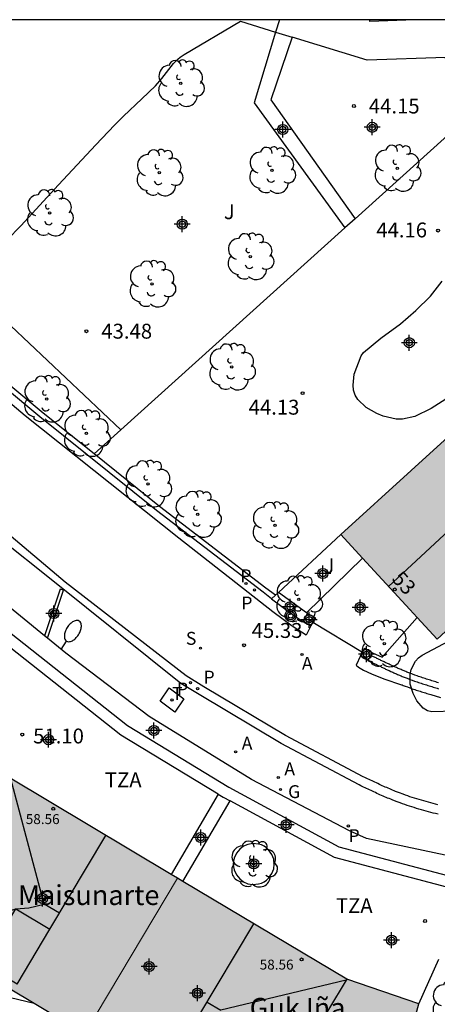
# Model space of a CAD drawing. Units: metres. Extents: x 581694 to 582047, y 4795789 to 4796041.
# Drawn here: x 581819 to 581840, y 4795991 to 4796040 of the extents above; entities that cross this region are included whole.
import ezdxf
from ezdxf.enums import TextEntityAlignment as Align

# ---------------------------------------------------------------- set-up
doc = ezdxf.new("R2010")
doc.units = ezdxf.units.M
doc.header["$MEASUREMENT"] = 0
for name, color, linetype in [('010106', 9, 'Continuous'), ('020204', 9, 'Continuous'), ('020308', 9, 'Continuous'), ('060113', 4, 'Continuous'), ('060124', 9, 'Continuous'), ('070105', 6, 'Continuous'), ('070106', 6, 'Continuous'), ('070108', 9, 'Continuous'), ('070110', 9, 'Continuous'), ('080109', 9, 'Continuous'), ('080110', 9, 'Continuous'), ('080201', 9, 'Continuous'), ('080202', 9, 'Continuous'), ('080303', 9, 'Continuous'), ('080304', 9, 'Continuous'), ('080308', 9, 'Continuous'), ('080311', 9, 'Continuous'), ('100105', 3, 'Continuous'), ('100106', 63, 'Continuous'), ('100107', 3, 'Continuous'), ('100116', 71, 'Continuous'), ('100202', 3, 'Continuous'), ('100302', 7, 'Continuous'), ('200205', 4, 'Continuous'), ('200305', 4, 'Continuous'), ('210102', 4, 'Continuous'), ('210203', 4, 'Continuous'), ('210204', 9, 'Continuous'), ('210205', 4, 'Continuous'), ('210303', 4, 'Continuous'), ('210304', 9, 'Continuous'), ('210305', 4, 'Continuous'), ('220104', 9, 'Continuous'), ('230204', 9, 'Continuous'), ('230304', 9, 'Continuous'), ('240203', 9, 'Continuous'), ('240205', 1, 'Continuous'), ('240305', 1, 'Continuous'), ('250202', 9, 'Continuous'), ('270104', 9, 'Continuous'), ('990501', 21, 'Continuous'), ('C_Edificios', 5, 'Continuous'), ('Centroides', 1, 'Continuous')]:
    doc.layers.add(name, color=color, linetype=linetype)
doc.layers.add('080111', color=7, linetype='Continuous', lineweight=30)
doc.layers.add('080117', color=7, linetype='Continuous', lineweight=20)
doc.styles.add('ARIAL', font='arial.ttf', dxfattribs={"height": 1})
doc.styles.add('ARIALI', font='ariali.ttf', dxfattribs={"height": 1})
doc.styles.add('ROMANS', font='romans__.ttf', dxfattribs={"height": 1})
doc.styles.get("Standard").update_dxf_attribs({"font": 'arial.ttf'})

# ---------------------------------------------------------------- blocks, each defined once
blk = doc.blocks.new('Centroide')
for points in [[(0.402, 0), (-0.402, 0)], [(0, -0.402), (0, 0.402)]]:
    blk.add_lwpolyline(points)
for radius in [0.256, 0.159]:
    blk.add_circle((0, 0), radius)
blk = doc.blocks.new('FAREDI')
blk.add_line((0, 0), (0.5, 0))
blk.add_lwpolyline([(0.5, 0, 0.159986), (0.538, -0.117, 0.106322), (0.675, -0.238, 0.071006), (0.858, -0.309, 0.057309), (1.099, -0.337, 0.057309), (1.339, -0.309, 0.071006), (1.522, -0.238, 0.106322), (1.659, -0.117, 0.159986), (1.697, 0, 0.159986), (1.659, 0.117, 0.106322), (1.522, 0.238, 0.071006), (1.339, 0.309, 0.057309), (1.099, 0.337, 0.057309), (0.858, 0.309, 0.071006), (0.675, 0.238, 0.106322), (0.538, 0.117, 0.159986)], format="xyb", close=True)
blk = doc.blocks.new('PLUVI2')
blk.add_circle((0, 0), 0.055)
blk = doc.blocks.new('BloquePortal')
blk.add_circle((0, 0), 0.075)
at = {"flags": 5}
blk.add_attdef('INDICE', text='', height=0.75, dxfattribs=at).set_placement((0, 0), align=Align.MIDDLE_CENTER)
blk = doc.blocks.new('COTAPU')
blk.add_circle((0, 0), 0.075)
blk = doc.blocks.new('PLUVI3')
blk.add_circle((0, 0), 0.055)
blk = doc.blocks.new('ABAS')
blk.add_circle((0, 0), 0.055)
blk = doc.blocks.new('RETEL')
blk.add_circle((0, 0), 0.055)
blk = doc.blocks.new('POSTEM')
for radius in [0.29, 0.21, 0.12]:
    blk.add_circle((0, 0), radius)
blk = doc.blocks.new('POSTET')
blk.add_blockref('POSTEM', (0, 0))
blk = doc.blocks.new('REGAS')
blk.add_circle((0, 0), 0.055)
blk = doc.blocks.new('SANEA')
blk.add_circle((0, 0), 0.055)
blk = doc.blocks.new('PUNTO')
blk.add_circle((0, 0), 0.075)
blk = doc.blocks.new('ARBOL')
blk.add_circle((0, 0), 0.0587)
for centre, radius, start, end in [((-0.28, 0.855), 0.3, 359.2878, 173.6078), ((0.097, 0.97), 0.21, 23.1565, 160.4665), ((0.438, 0.881), 0.24, 301.578, 139.328), ((-0.564, 0.381), 0.532, 92.28, 254.58), ((0.656, 0.288), 0.443, 319.8556, 114.7656), ((-0.091, 0.321), 0.12, 119.14, 310.56), ((0.819, -0.249), 0.383, 235.5275, 62.0275), ((-0.556, -0.339), 0.555, 142.64, 266.54), ((-0.039, -0.384), 0.21, 189.64, 323.88), ((-0.301, -0.676), 0.45, 213.78, 295.32), ((0.299, -0.624), 0.532, 224.67, 0.24)]:
    blk.add_arc(centre, radius, start, end)

msp = doc.modelspace()

# ---------------------------------------------------------------- hatches: boundary and pattern name
at = {"layer": '990501'}
for points in [[(581839.326, 4796040.184), (581837.06, 4796040.184), (581837.064, 4796040.094)], [(581835.61, 4796014.264), (581842.69, 4796020.706), (581847.443, 4796015.425), (581840.452, 4796009), (581839.447, 4796010.093), (581839.087, 4796010.484), (581836.7, 4796013.079)], [(581827.062, 4795997.154), (581827.39, 4795996.958), (581822.723, 4795989.14), (581812.303, 4795995.362), (581812.138, 4795995.578), (581811.99, 4795995.826), (581811.867, 4795996.104), (581811.776, 4795996.409), (581811.725, 4795996.736), (581811.718, 4795997.077), (581811.761, 4795997.422), (581811.854, 4795997.761), (581811.994, 4795998.083), (581812.177, 4795998.379), (581812.395, 4795998.64), (581812.639, 4795998.863), (581812.901, 4795999.044), (581813.171, 4795999.184), (581813.441, 4795999.284), (581813.706, 4795999.349), (581813.976, 4795999.384), (581814.264, 4795999.388), (581814.567, 4795999.356), (581814.876, 4795999.282), (581815.185, 4795999.163), (581816.055, 4796000.636), (581817.528, 4795999.767), (581818.871, 4796002.044)], [(581822.723, 4795989.14), (581827.39, 4795996.958), (581827.653, 4795996.801), (581835.907, 4795991.872), (581839.526, 4795990.643), (581838.672, 4795987.501), (581834.096, 4795988.877), (581833.654, 4795988.145), (581835.118, 4795987.26), (581835.369, 4795987.045), (581835.581, 4795986.808), (581835.753, 4795986.556), (581835.886, 4795986.301), (581835.983, 4795986.046), (581836.052, 4795985.782), (581836.092, 4795985.497), (581836.097, 4795985.193), (581836.062, 4795984.878), (581835.981, 4795984.557), (581835.855, 4795984.241), (581835.681, 4795983.94), (581835.464, 4795983.664), (581835.21, 4795983.421), (581834.927, 4795983.22), (581834.623, 4795983.064), (581834.311, 4795982.954), (581833.999, 4795982.889), (581833.696, 4795982.866), (581833.408, 4795982.878), (581833.139, 4795982.921)]]:
    msp.add_hatch(color=256, dxfattribs=at).paths.add_polyline_path(points, flags=0)

# ---------------------------------------------------------------- linework, layer by layer
at = {"layer": '010106', "flags": 128}
msp.add_lwpolyline([(581694.207, 4795790.194), (582044.197, 4795790.187), (582044.203, 4796040.179), (581694.213, 4796040.187)], close=True, dxfattribs=at)
at = {"layer": '060113', "flags": 128}
for points in [[(581834.099, 4796009.667), (581833.862, 4796009.204), (581833.166, 4796009.655), (581832.191, 4796010.376), (581827.452, 4796014.085), (581819.714, 4796020.236), (581813.192, 4796025.742), (581807.767, 4796030.746), (581805.47, 4796033.028), (581805.775, 4796033.33)], [(581840.5, 4796000.183), (581840.38, 4796000.213), (581840.26, 4796000.244), (581840.14, 4796000.275), (581840.02, 4796000.307), (581839.9, 4796000.34), (581839.78, 4796000.373), (581839.66, 4796000.407), (581839.54, 4796000.442), (581839.42, 4796000.477), (581839.3, 4796000.514), (581839.181, 4796000.551), (581839.061, 4796000.59), (581838.942, 4796000.629), (581838.823, 4796000.67), (581838.704, 4796000.711), (581838.586, 4796000.754), (581838.39, 4796000.827), (581838.196, 4796000.903), (581838.118, 4796000.935), (581838.04, 4796000.967), (581837.962, 4796000.999), (581837.885, 4796001.031), (581837.808, 4796001.064), (581837.731, 4796001.098), (581837.655, 4796001.131), (581837.579, 4796001.165), (581837.503, 4796001.2), (581837.427, 4796001.234), (581837.352, 4796001.269), (581837.277, 4796001.304), (581837.202, 4796001.339), (581837.127, 4796001.374), (581837.053, 4796001.409), (581836.978, 4796001.444), (581836.904, 4796001.48), (581836.83, 4796001.515), (581836.756, 4796001.55), (581836.683, 4796001.586), (581836.609, 4796001.621), (581836.536, 4796001.657), (581832.601, 4796003.737), (581828.471, 4796006.207), (581827.559, 4796006.771), (581821.198, 4796011.86), (581818.274, 4796014.19)], [(581840.494, 4796000.661), (581840.376, 4796000.691), (581840.258, 4796000.722), (581840.14, 4796000.753), (581840.022, 4796000.785), (581839.904, 4796000.818), (581839.787, 4796000.851), (581839.67, 4796000.885), (581839.553, 4796000.92), (581839.437, 4796000.955), (581839.321, 4796000.992), (581839.205, 4796001.029), (581839.089, 4796001.067), (581838.974, 4796001.106), (581838.859, 4796001.147), (581838.745, 4796001.188), (581838.555, 4796001.259), (581838.367, 4796001.333), (581838.291, 4796001.363), (581838.216, 4796001.394), (581838.141, 4796001.425), (581838.066, 4796001.457), (581837.991, 4796001.489), (581837.917, 4796001.521), (581837.842, 4796001.554), (581837.768, 4796001.587), (581837.694, 4796001.621), (581837.62, 4796001.654), (581837.546, 4796001.688), (581837.472, 4796001.723), (581837.398, 4796001.757), (581837.324, 4796001.792), (581837.251, 4796001.826), (581837.177, 4796001.861), (581837.103, 4796001.897), (581837.03, 4796001.932), (581836.956, 4796001.967), (581836.883, 4796002.002), (581836.809, 4796002.038), (581836.736, 4796002.073), (581832.828, 4796004.14), (581828.711, 4796006.602), (581827.823, 4796007.151), (581821.729, 4796011.868), (581818.572, 4796014.543)], [(581836.591, 4796008.161), (581836.372, 4796007.695), (581836.498, 4796007.587), (581836.756, 4796007.443), (581837.153, 4796007.246), (581837.77, 4796007.002), (581838.658, 4796006.706), (581838.698, 4796006.69), (581838.747, 4796006.672), (581838.795, 4796006.653), (581838.844, 4796006.635), (581838.958, 4796006.592), (581839.073, 4796006.551), (581839.14, 4796006.527), (581839.206, 4796006.504), (581839.273, 4796006.481), (581839.34, 4796006.459), (581839.407, 4796006.436), (581839.473, 4796006.414), (581839.54, 4796006.393), (581839.608, 4796006.371), (581839.675, 4796006.35), (581839.742, 4796006.329), (581839.809, 4796006.308), (581839.877, 4796006.287), (581839.944, 4796006.266), (581840.011, 4796006.246), (581840.079, 4796006.226), (581840.146, 4796006.205), (581840.621, 4796006.065)]]:
    msp.add_lwpolyline(points, dxfattribs=at)
at = {"layer": '060124', "flags": 128}
msp.add_lwpolyline([(581841.332, 4796034.669), (581840.876, 4796038.287), (581836.928, 4796038.143), (581833.158, 4796039.31)], dxfattribs=at)
at = {"layer": '070105', "flags": 128}
for points in [[(581823.183, 4796018.323), (581820.617, 4796020.381), (581815.022, 4796025.048)], [(581832.125, 4796011.033), (581831.69, 4796011.361), (581826.329, 4796015.48), (581820.459, 4796020.187), (581814.856, 4796024.861)], [(581832.311, 4796011.206), (581831.84, 4796011.561), (581826.483, 4796015.677), (581823.183, 4796018.323)], [(581835.61, 4796014.264), (581832.471, 4796011.353)], [(581820.695, 4796009.167), (581817.056, 4796012.144), (581817.043, 4796012.13)], [(581816.343, 4796011.373), (581824.871, 4796004.65), (581829.975, 4796001.552), (581835.503, 4795998.548), (581843.082, 4795996.552)], [(581832.311, 4796011.206), (581832.125, 4796011.033)], [(581832.471, 4796011.353), (581832.311, 4796011.206)], [(581833.881, 4796010.323), (581832.471, 4796011.353)], [(581832.125, 4796011.033), (581833.29, 4796010.155), (581833.703, 4796009.894)], [(581829.44, 4796001.193), (581824.537, 4796004.168), (581816.334, 4796010.636), (581813.236, 4796007.266)], [(581833.927, 4796010.289), (581833.881, 4796010.323)], [(581837.197, 4796008.311), (581837.69, 4796008.083), (581839.447, 4796010.093)], [(581820.848, 4796009.042), (581820.695, 4796009.167)], [(581841.724, 4795997.941), (581836.898, 4795998.966), (581836.049, 4795999.353), (581831.115, 4796001.925), (581825.957, 4796005.103), (581821.762, 4796008.294), (581820.848, 4796009.042)], [(581836.969, 4796007.933), (581837.034, 4796007.898), (581837.075, 4796007.878), (581837.117, 4796007.857), (581837.158, 4796007.837), (581837.2, 4796007.816), (581837.241, 4796007.796), (581837.282, 4796007.775), (581837.324, 4796007.755), (581837.365, 4796007.734), (581837.407, 4796007.714), (581837.448, 4796007.694), (581837.49, 4796007.673), (581837.531, 4796007.653), (581837.573, 4796007.633), (581837.614, 4796007.613), (581837.656, 4796007.593), (581837.698, 4796007.573), (581837.739, 4796007.553), (581837.781, 4796007.533), (581837.823, 4796007.513), (581837.864, 4796007.494), (581837.906, 4796007.474), (581837.948, 4796007.455), (581838.037, 4796007.413), (581838.126, 4796007.373), (581838.174, 4796007.351), (581838.221, 4796007.33), (581838.268, 4796007.309), (581838.316, 4796007.288), (581838.363, 4796007.267), (581838.411, 4796007.247), (581838.459, 4796007.226), (581838.507, 4796007.206), (581838.554, 4796007.186), (581838.602, 4796007.166), (581838.65, 4796007.146), (581838.698, 4796007.126), (581838.746, 4796007.106), (581838.794, 4796007.087), (581838.843, 4796007.068), (581838.891, 4796007.049), (581838.939, 4796007.03), (581838.988, 4796007.012), (581839.036, 4796006.993), (581839.085, 4796006.975), (581839.199, 4796006.932), (581839.314, 4796006.891), (581839.381, 4796006.867), (581839.447, 4796006.844), (581839.514, 4796006.821), (581839.581, 4796006.799), (581839.648, 4796006.776), (581839.714, 4796006.754), (581839.781, 4796006.733), (581839.849, 4796006.711), (581839.916, 4796006.69), (581839.983, 4796006.669), (581840.05, 4796006.648), (581840.118, 4796006.627), (581840.185, 4796006.606), (581840.252, 4796006.586), (581840.32, 4796006.566), (581840.387, 4796006.545), (581840.455, 4796006.525), (581840.523, 4796006.505)], [(581840.525, 4796006.802), (581840.458, 4796006.823), (581840.39, 4796006.843), (581840.323, 4796006.863), (581840.256, 4796006.884), (581840.188, 4796006.905), (581840.121, 4796006.926), (581840.054, 4796006.947), (581839.987, 4796006.968), (581839.919, 4796006.99), (581839.852, 4796007.011), (581839.786, 4796007.033), (581839.719, 4796007.056), (581839.652, 4796007.078), (581839.585, 4796007.101), (581839.519, 4796007.124), (581839.452, 4796007.148), (581839.337, 4796007.189), (581839.223, 4796007.232), (581839.174, 4796007.25), (581839.126, 4796007.269), (581839.077, 4796007.287), (581839.029, 4796007.306), (581838.981, 4796007.325), (581838.932, 4796007.344), (581838.884, 4796007.363), (581838.836, 4796007.383), (581838.788, 4796007.403), (581838.74, 4796007.423), (581838.692, 4796007.443), (581838.645, 4796007.463), (581838.597, 4796007.483), (581838.549, 4796007.504), (581838.501, 4796007.524), (581838.454, 4796007.545), (581838.406, 4796007.566), (581838.359, 4796007.587), (581838.312, 4796007.608), (581838.264, 4796007.63), (581838.175, 4796007.67), (581838.086, 4796007.712), (581838.044, 4796007.731), (581838.002, 4796007.751), (581837.961, 4796007.77), (581837.919, 4796007.79), (581837.877, 4796007.81), (581837.836, 4796007.83), (581837.794, 4796007.85), (581837.752, 4796007.87), (581837.711, 4796007.89), (581837.669, 4796007.91), (581837.628, 4796007.93), (581837.586, 4796007.951), (581837.545, 4796007.971), (581837.503, 4796007.991), (581837.462, 4796008.012), (581837.42, 4796008.032), (581837.379, 4796008.053), (581837.338, 4796008.073), (581837.296, 4796008.094), (581837.255, 4796008.114), (581837.119, 4796008.182)], [(581829.44, 4796001.193), (581827.062, 4795997.154)], [(581827.653, 4795996.801), (581830.04, 4796000.851)], [(581829.44, 4796001.193), (581829.683, 4796001.045), (581830.04, 4796000.851)], [(581845.74, 4795988.5), (581845.954, 4795987.852), (581845.734, 4795987.779), (581843.033, 4795995.96), (581835.286, 4795998), (581830.04, 4796000.851)]]:
    msp.add_lwpolyline(points, dxfattribs=at)
at = {"layer": '070106', "flags": 128}
msp.add_lwpolyline([(581834.206, 4796009.856), (581836.701, 4796008.344)], dxfattribs=at)
at = {"layer": '070108', "flags": 128}
for points in [[(581832.513, 4796040.184), (581832.326, 4796039.567)], [(581832.326, 4796039.567), (581831.245, 4796036.001), (581835.817, 4796029.702)], [(581841.332, 4796034.669), (581836.334, 4796030.167)], [(581836.334, 4796030.167), (581835.817, 4796029.702)], [(581835.817, 4796029.702), (581824.538, 4796019.543)], [(581824.538, 4796019.543), (581823.183, 4796018.323)]]:
    msp.add_lwpolyline(points, dxfattribs=at)
at = {"layer": '070110', "flags": 128}
for points in [[(581833.703, 4796009.894), (581833.927, 4796010.289)], [(581833.927, 4796010.289), (581834.324, 4796010.064), (581834.206, 4796009.856)], [(581833.702, 4796009.892), (581833.703, 4796009.894)], [(581834.099, 4796009.667), (581833.702, 4796009.892)], [(581834.206, 4796009.856), (581834.099, 4796009.667)], [(581836.591, 4796008.161), (581836.701, 4796008.344)], [(581836.701, 4796008.344), (581836.819, 4796008.539), (581837.197, 4796008.311)], [(581837.197, 4796008.311), (581837.119, 4796008.182)], [(581836.969, 4796007.933), (581836.591, 4796008.161)], [(581837.119, 4796008.182), (581836.969, 4796007.933)]]:
    msp.add_lwpolyline(points, dxfattribs=at)
at = {"layer": '080109', "flags": 128}
for points in [[(581838.008, 4796011.657), (581845.003, 4796018.136)], [(581820.673, 4795995.661), (581819.002, 4796001.966)], [(581817.615, 4795994.913), (581819.241, 4795995.421), (581819.909, 4795995.463), (581820.673, 4795995.661)], [(581821.447, 4795995.199), (581820.673, 4795995.661)], [(581835.88, 4795991.826), (581829.575, 4795990.312)], [(581828.877, 4795990.729), (581829.575, 4795990.312)]]:
    msp.add_lwpolyline(points, dxfattribs=at)
at = {"layer": '080110', "flags": 128}
for points in [[(581820.965, 4795994.392), (581823.783, 4795999.111)], [(581819.312, 4795991.623), (581817.588, 4795992.653), (581819.241, 4795995.421), (581820.965, 4795994.392)], [(581819.312, 4795991.623), (581820.965, 4795994.392)], [(581828.462, 4795990.034), (581831.228, 4795994.666)], [(581835.907, 4795991.872), (581835.879, 4795991.825), (581834.096, 4795988.877)]]:
    msp.add_lwpolyline(points, dxfattribs=at)
at = {"layer": '080111', "flags": 128}
for points in [[(581839.326, 4796040.184), (581837.064, 4796040.094), (581837.06, 4796040.184)], [(581835.61, 4796014.264), (581842.69, 4796020.706), (581847.443, 4796015.425), (581840.452, 4796009), (581839.447, 4796010.093)], [(581836.7, 4796013.079), (581835.61, 4796014.264)], [(581839.447, 4796010.093), (581839.087, 4796010.484), (581836.7, 4796013.079)], [(581827.062, 4795997.154), (581818.871, 4796002.044)], [(581827.39, 4795996.958), (581827.062, 4795997.154)], [(581827.653, 4795996.801), (581827.39, 4795996.958)], [(581839.526, 4795990.643), (581835.907, 4795991.872), (581827.653, 4795996.801)], [(581812.303, 4795995.362), (581822.723, 4795989.14)], [(581838.672, 4795987.501), (581839.526, 4795990.643)]]:
    msp.add_lwpolyline(points, dxfattribs=at)
at = {"layer": '080117', "flags": 128}
msp.add_lwpolyline([(581822.723, 4795989.14), (581827.39, 4795996.958)], dxfattribs=at)
at = {"layer": '100105', "flags": 128}
for points in [[(581816.218, 4796027.386), (581816.795, 4796027.68), (581817.526, 4796028.084), (581817.875, 4796028.316), (581818.451, 4796028.777), (581818.812, 4796029.11), (581819.495, 4796029.814), (581821.387, 4796031.875), (581823.268, 4796033.881), (581824.215, 4796034.877), (581824.664, 4796035.329), (581825.591, 4796036.205), (581826.283, 4796036.863), (581826.599, 4796037.221), (581827.189, 4796037.98), (581827.408, 4796038.205), (581827.527, 4796038.306), (581827.721, 4796038.439), (581830.563, 4796040.113), (581832.326, 4796039.567)], [(581832.326, 4796039.567), (581833.158, 4796039.31)], [(581833.158, 4796039.31), (581832.081, 4796036.159), (581836.334, 4796030.167)], [(581824.538, 4796019.543), (581816.218, 4796027.386)], [(581839.526, 4795990.643), (581840.547, 4795992.888)]]:
    msp.add_lwpolyline(points, dxfattribs=at)
at = {"layer": '100106', "flags": 128}
for points in [[(581842.242, 4796021.933), (581840.154, 4796020.611), (581839.328, 4796020.203), (581838.714, 4796020.075), (581838.388, 4796020.079), (581837.736, 4796020.227), (581837.426, 4796020.351), (581836.88, 4796020.661), (581836.468, 4796021.061), (581836.328, 4796021.289), (581836.246, 4796021.531), (581836.222, 4796021.789), (581836.284, 4796022.335), (581836.624, 4796023.271), (581836.756, 4796023.431), (581837.618, 4796024.153), (581838.608, 4796024.869), (581839.386, 4796025.537), (581840.12, 4796026.271), (581840.714, 4796027.019)], [(581841.35, 4796005.378), (581840.184, 4796005.336), (581839.964, 4796005.392), (581839.756, 4796005.522), (581839.434, 4796005.9), (581839.246, 4796006.26), (581839.098, 4796006.734), (581839.09, 4796007.216), (581839.146, 4796007.478), (581839.358, 4796007.886), (581839.51, 4796008.06), (581839.702, 4796008.196), (581841.848, 4796009.332)]]:
    msp.add_lwpolyline(points, dxfattribs=at)
at = {"layer": '100107', "flags": 128}
msp.add_lwpolyline([(581832.257, 4795997.677), (581832.23, 4795997.913), (581832.138, 4795998.159), (581831.972, 4795998.39), (581831.863, 4795998.489), (581831.74, 4795998.572), (581831.606, 4795998.637), (581831.466, 4795998.682), (581831.183, 4795998.71), (581830.924, 4795998.667), (581830.706, 4795998.572), (581830.516, 4795998.431), (581830.348, 4795998.228), (581830.231, 4795997.969), (581830.2, 4795997.825), (581830.189, 4795997.677), (581830.2, 4795997.529), (581830.231, 4795997.385), (581830.348, 4795997.126), (581830.516, 4795996.923), (581830.706, 4795996.782), (581830.924, 4795996.687), (581831.183, 4795996.644), (581831.466, 4795996.672), (581831.606, 4795996.717), (581831.74, 4795996.782), (581831.863, 4795996.865), (581831.972, 4795996.964), (581832.138, 4795997.195), (581832.23, 4795997.441), (581832.257, 4795997.677)], dxfattribs=at)
at = {"layer": '100116', "flags": 128}
msp.add_lwpolyline([(581833.881, 4796010.323), (581836.7, 4796013.079)], dxfattribs=at)
at = {"layer": '210102', "flags": 128}
msp.add_lwpolyline([(581820.848, 4796009.042), (581821.653, 4796011.471), (581821.476, 4796011.523), (581820.695, 4796009.167)], dxfattribs=at)
at = {"layer": '220104', "flags": 128}
msp.add_lwpolyline([(581800.034, 4795995.493), (581820.17, 4795990.665)], dxfattribs=at)
at = {"layer": '270104', "flags": 128}
msp.add_lwpolyline([(581826.51, 4796005.879), (581826.965, 4796006.554), (581827.709, 4796005.995), (581827.254, 4796005.32), (581826.51, 4796005.879)], dxfattribs=at)

# ---------------------------------------------------------------- block references
at = {"layer": '020204', "rotation": 359.9987685839998}
for p in [(581836.267, 4796035.84, 44.146), (581840.503, 4796029.569, 44.163), (581822.801, 4796024.503, 43.484), (581833.681, 4796021.383, 44.134), (581819.569, 4796004.192, 51.096), (581839.848, 4795994.807, 51.16)]:
    msp.add_blockref('COTAPU', p, dxfattribs=at)
at = {"layer": '020204'}
msp.add_blockref('COTAPU', (581830.74, 4796008.69, 45.33), dxfattribs=at)
at = {"layer": '080201', "rotation": 359.9987685839998}
for p in [(581821.13, 4796000.459, 58.564), (581833.632, 4795992.874, 58.564)]:
    msp.add_blockref('PUNTO', p, dxfattribs=at)
at = {"layer": '080202', "rotation": 359.9987685839998}
msp.add_blockref('BloquePortal', (581838.325, 4796011.501), dxfattribs=at)
at = {"layer": '100202', "rotation": 359.9987685839998}
for p in [(581827.547, 4796036.979), (581826.465, 4796032.479), (581832.136, 4796032.605), (581838.446, 4796032.707), (581820.945, 4796030.46), (581831.044, 4796028.259), (581826.107, 4796026.88), (581830.118, 4796022.704), (581820.801, 4796021.088), (581822.804, 4796019.36), (581825.902, 4796016.814), (581828.404, 4796015.284), (581832.298, 4796014.728), (581833.493, 4796011.01), (581837.792, 4796008.767), (581831.223, 4795997.677), (581841.358, 4795990.682)]:
    msp.add_blockref('ARBOL', p, dxfattribs=at)
at = {"layer": '200205', "rotation": 359.9987685839998}
for p in [(581833.656, 4796008.228, 45.499), (581830.312, 4796003.327, 45.448), (581832.458, 4796002.035, 45.649)]:
    msp.add_blockref('ABAS', p, dxfattribs=at)
at = {"layer": '210203', "rotation": 359.9987685839998}
for p in [(581830.831, 4796011.801, 45.209), (581828.037, 4796006.805, 45.252), (581835.985, 4795999.592, 45.869)]:
    msp.add_blockref('PLUVI2', p, dxfattribs=at)
at = {"layer": '210204', "rotation": 359.9987685839998}
msp.add_blockref('SANEA', (581828.543, 4796008.546, 45.262), dxfattribs=at)
at = {"layer": '210205', "rotation": 359.9987685839998}
for p in [(581831.259, 4796011.477, 45.237), (581828.4, 4796006.506, 45.232)]:
    msp.add_blockref('PLUVI3', p, dxfattribs=at)
at = {"layer": '230204', "rotation": 359.9987685839998}
msp.add_blockref('REGAS', (581832.573, 4796001.429, 45.715), dxfattribs=at)
at = {"layer": '240203', "rotation": 359.9987685839998}
msp.add_blockref('POSTET', (581833.083, 4796010.179), dxfattribs=at)
at = {"layer": '240205', "rotation": 359.9987685839998}
msp.add_blockref('RETEL', (581827.109, 4796005.937, 45.273), dxfattribs=at)
at = {"layer": '250202', "rotation": 57.43006857750107}
msp.add_blockref('FAREDI', (581821.528, 4796008.479), dxfattribs=at)
at = {"layer": 'C_Edificios', "rotation": 359.9987685839998}
for p in [(581820.587, 4795995.946), (581828.391, 4795991.175)]:
    msp.add_blockref('Centroide', p, dxfattribs=at)
at = {"layer": 'Centroides', "rotation": 359.9987685839998}
for p in [(581832.681, 4796034.661), (581837.192, 4796034.771), (581827.627, 4796029.892), (581839.055, 4796023.923), (581834.701, 4796012.305), (581821.161, 4796010.286), (581833.06, 4796010.626), (581836.581, 4796010.596), (581834.017, 4796009.976), (581836.895, 4796008.236), (581826.199, 4796004.397), (581820.897, 4796003.937), (581832.854, 4795999.648), (581828.558, 4795999.008), (581831.221, 4795997.688), (581838.164, 4795993.839), (581825.952, 4795992.519)]:
    msp.add_blockref('Centroide', p, dxfattribs=at)

# ---------------------------------------------------------------- texts
at = {"layer": '020308', "style": 'ARIAL'}
for s, p in [('44.15', (581837.017, 4796035.465)), ('44.16', (581837.391, 4796029.225)), ('43.48', (581823.551, 4796024.128)), ('44.13', (581830.967, 4796020.302)), ('51.10', (581820.119, 4796003.747))]:
    msp.add_text(s, height=0.75, rotation=359.9988, dxfattribs=at).set_placement(p)
msp.add_text('45.33', height=0.75, dxfattribs=at).set_placement((581831.12, 4796009.06))
at = {"layer": '080303', "style": 'ARIAL'}
for p in [(581819.748, 4795999.688), (581831.523, 4795992.363)]:
    msp.add_text('58.56', height=0.5, rotation=359.9988, dxfattribs=at).set_placement(p)
at = {"layer": '080304', "style": 'ARIALI'}
for s, p in [('Maisunarte', (581819.356, 4795995.611)), ('Guk Iña', (581831.019, 4795989.932))]:
    msp.add_text(s, height=1, dxfattribs=at).set_placement(p)
at = {"layer": '080308', "style": 'ARIALI'}
msp.add_text('53', height=0.75, rotation=311.9197, dxfattribs=at).set_placement((581838.131, 4796012))
at = {"layer": '080311', "style": 'ARIAL'}
for p in [(581823.728, 4796001.535), (581835.358, 4795995.205)]:
    msp.add_text('TZA', height=0.75, rotation=359.9988, dxfattribs=at).set_placement(p)
at = {"layer": '100302', "style": 'ARIAL'}
for p in [(581829.719, 4796030.144), (581834.738, 4796012.315)]:
    msp.add_text('J', height=0.75, rotation=359.9988, dxfattribs=at).set_placement(p)
at = {"layer": '200305', "style": 'ROMANS'}
for p in [(581833.648, 4796007.456), (581830.618, 4796003.433), (581832.764, 4796002.141)]:
    msp.add_text('A', height=0.65, rotation=359.9988, dxfattribs=at).set_placement(p)
at = {"layer": '210303', "style": 'ROMANS'}
for p in [(581830.549, 4796011.862), (581827.359, 4796006.163), (581835.997, 4795998.778)]:
    msp.add_text('P', height=0.65, rotation=359.9988, dxfattribs=at).set_placement(p)
at = {"layer": '210304', "style": 'ROMANS'}
msp.add_text('S', height=0.65, rotation=359.9988, dxfattribs=at).set_placement((581827.806, 4796008.713))
at = {"layer": '210305', "style": 'ROMANS'}
for p in [(581830.597, 4796010.492), (581828.696, 4796006.759)]:
    msp.add_text('P', height=0.65, rotation=359.9988, dxfattribs=at).set_placement(p)
at = {"layer": '230304', "style": 'ROMANS'}
msp.add_text('G', height=0.65, rotation=359.9988, dxfattribs=at).set_placement((581832.953, 4796000.995))
at = {"layer": '240305', "style": 'ROMANS'}
msp.add_text('T', height=0.65, rotation=359.9988, dxfattribs=at).set_placement((581827.109, 4796005.937))

doc.saveas('drawing.dxf')
